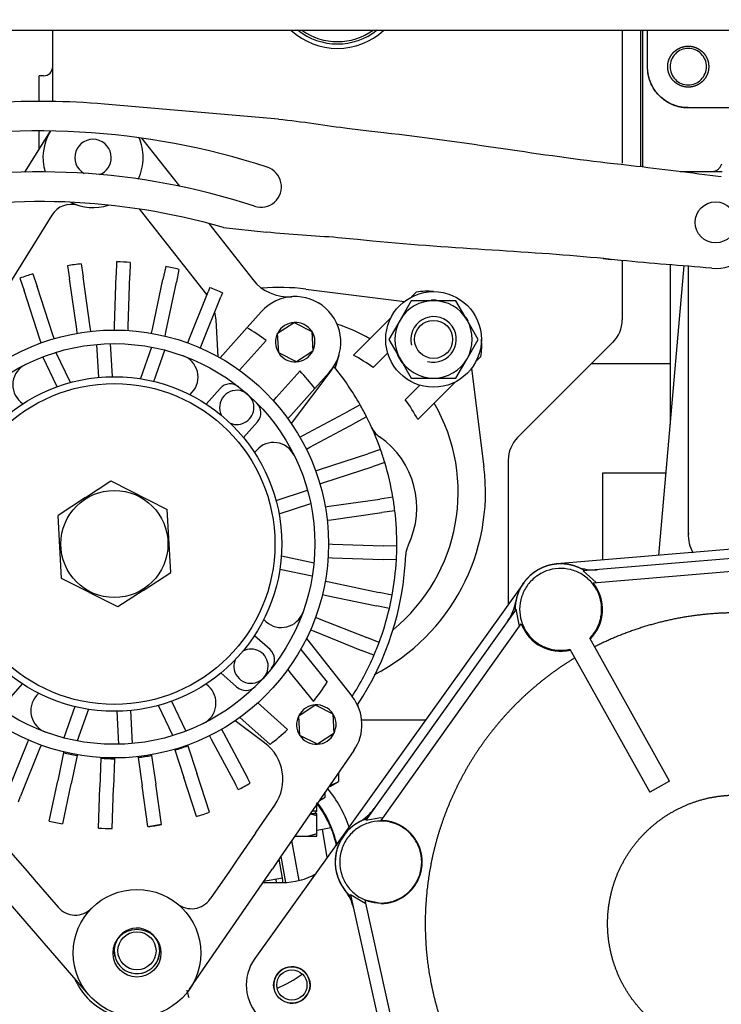
# Model space of a CAD drawing. Units: millimetres. Extents: x 8 to 201, y 8 to 289.
# Drawn here: x 132 to 140, y 267 to 278 of the extents above; entities that cross this region are included whole.
import ezdxf
from ezdxf.enums import TextEntityAlignment as Align

# ---------------------------------------------------------------- set-up
doc = ezdxf.new("R2010")
doc.units = ezdxf.units.MM
for name, color, linetype in [('12111076_TAPON', 7, 'Continuous'), ('12113092_TAPON', 7, 'Continuous'), ('17011022_TUBO_RE', 7, 'Continuous'), ('17411001_REFRIGE', 7, 'Continuous'), ('18011002_TAPA_RE', 7, 'Continuous'), ('54120010_DIN-934', 7, 'Continuous'), ('60511335_ECO32_2', 7, 'Continuous'), ('C__CACHEPC1_INSI', 7, 'Continuous'), ('DIAMETRO10_DIN_1', 7, 'Continuous'), ('DIAMETROM10_DIN1', 7, 'Continuous'), ('Predeterminado', 7, 'Continuous')]:
    doc.layers.add(name, color=color, linetype=linetype)
doc.styles.add('SEACAD_Arial', font='arial.ttf')
doc.dimstyles.new('SOLE', dxfattribs={"dimtxt": 1.76, "dimasz": 1.408, "dimexe": 0.88, "dimexo": 0.88, "dimgap": 0.88, "dimtad": 1, "dimlfac": 22.222222, "dimdsep": 46, "dimtxsty": 'SEACAD_Arial', "dimblk1": '_SE_FILLED', "dimblk2": '_SE_FILLED', "dimsah": 1, "dimcen": 0.88, "dimadec": 0, "dimazin": 0, "dimtfac": 1, "dimtmove": 0, "dimatfit": 3, "dimfxl": 1, "dimtolj": 1, "dimarcsym": 0})

# ---------------------------------------------------------------- blocks, each defined once
blk = doc.blocks.new('SE11')
at = {"layer": '12111076_TAPON', "color": 7, "linetype": 'Continuous'}
for p, q in [((135.414, 269.347), (135.414, 269.253)), ((135.329, 269.204), (135.414, 269.253)), ((135.316, 269.204), (135.329, 269.204))]:
    blk.add_line(p, q, dxfattribs=at)
blk.add_arc((135.244, 269.521), 0.317, 284.547, 302.3796, dxfattribs=at)
at = {"layer": '12113092_TAPON', "color": 7, "linetype": 'Continuous'}
for radius, start, end in [(0.7, 231.4224, 308.5776), (0.675, 234.5691, 305.4309)]:
    blk.add_arc((135.404, 278.054), radius, start, end, dxfattribs=at)
at = {"layer": '17011022_TUBO_RE', "color": 7, "linetype": 'Continuous'}
for p, q in [((130.654, 277.504), (134.154, 277.504)), ((134.154, 277.504), (141.473, 277.504))]:
    blk.add_line(p, q, dxfattribs=at)
at = {"layer": '17411001_REFRIGE', "color": 7, "linetype": 'Continuous'}
for p, q in [((132.279, 276.721), (132.279, 277.504)), ((138.529, 277.504), (138.529, 276.182)), ((138.729, 277.504), (138.729, 276.179)), ((132.129, 276.723), (132.129, 277.004)), ((132.179, 277.004), (132.129, 277.004)), ((132.129, 276.194), (132.129, 276.398)), ((138.529, 276.182), (138.529, 276.043)), ((138.729, 276.179), (138.729, 276.006)), ((138.529, 274.975), (138.529, 274.932)), ((138.529, 274.932), (138.529, 274.324)), ((135.059, 274.662), (136.141, 274.526)), ((138.427, 274.077), (137.382, 273.032)), ((136.876, 273.791), (137.012, 272.709)), ((137.279, 272.784), (137.279, 271.2)), ((136.371, 269.929), (135.67, 269.929))]:
    blk.add_line(p, q, dxfattribs=at)
for centre, radius, start, end in [((135.404, 278.054), 0.75, 227.1666, 312.8334), ((132.179, 277.104), 0.1, 270, 0), ((134.779, 272.429), 2.25, 82.8636, 95.2071), ((138.179, 274.324), 0.35, 315, 0), ((134.779, 272.429), 1.95, 59.8572, 71.4525), ((137.629, 272.784), 0.35, 135, 180), ((134.779, 272.429), 2.25, 297.266, 7.1364)]:
    blk.add_arc(centre, radius, start, end, dxfattribs=at)
at = {"layer": '18011002_TAPA_RE', "color": 7, "linetype": 'Continuous'}
for p, q in [((136.218, 274.575), (136.269, 274.626)), ((135.579, 273.936), (135.992, 274.349)), ((135.955, 273.959), (135.796, 273.799)), ((136.976, 273.919), (136.925, 273.868)), ((136.149, 273.446), (136.309, 273.605)), ((136.699, 273.642), (136.286, 273.229))]:
    blk.add_line(p, q, dxfattribs=at)
for centre, radius, start, end in [((136.388, 274.038), 0.6, 83.1442, 101.4427), ((134.779, 272.429), 1.95, 59.8572, 71.4525), ((136.388, 274.038), 0.6, 348.5573, 6.8558), ((134.779, 272.429), 1.706, 53.4272, 62.044), ((134.779, 272.429), 1.95, 309.3105, 30.1428), ((134.779, 272.429), 1.706, 27.956, 36.5728)]:
    blk.add_arc(centre, radius, start, end, dxfattribs=at)
at = {"layer": '54120010_DIN-934', "color": 7, "linetype": 'Continuous'}
for p, q in [((136.213, 274.534), (136.091, 274.321)), ((136.459, 274.534), (136.213, 274.534)), ((136.704, 274.534), (136.459, 274.534)), ((136.827, 274.321), (136.704, 274.534)), ((136.091, 274.321), (135.968, 274.109)), ((136.949, 274.109), (136.827, 274.321)), ((135.968, 274.109), (136.091, 273.896)), ((136.827, 273.896), (136.949, 274.109)), ((136.091, 273.896), (136.213, 273.684)), ((136.704, 273.684), (136.827, 273.896)), ((136.213, 273.684), (136.459, 273.684)), ((136.459, 273.684), (136.704, 273.684))]:
    blk.add_line(p, q, dxfattribs=at)
blk.add_circle((136.459, 274.109), 0.209, dxfattribs=at)
for radius, start, end in [(0.425, 90, 150), (0.425, 30, 90), (0.425, 150, 210), (0.25, 255, 195), (0.425, 330, 30), (0.425, 210, 270), (0.425, 270, 330)]:
    blk.add_arc((136.459, 274.109), radius, start, end, dxfattribs=at)
at = {"layer": '60511335_ECO32_2', "color": 7, "linetype": 'Continuous'}
blk.add_line((138.194, 273.844), (139.054, 273.844), dxfattribs=at)
at = {"layer": 'C__CACHEPC1_INSI', "color": 7, "linetype": 'Continuous'}
for p, q in [((138.754, 276.404), (138.754, 277.504)), ((138.804, 277.504), (138.804, 277.104)), ((138.754, 277.379), (138.754, 277.379)), ((134.757, 276.529), (132.846, 276.692)), ((139.254, 276.654), (140.554, 276.654)), ((131.975, 275.946), (132.255, 276.396)), ((135.535, 276.425), (135.749, 276.4)), ((135.749, 276.4), (135.914, 276.381)), ((138.754, 276), (138.754, 276.404)), ((138.754, 276.361), (138.754, 276.404)), ((133.254, 276.319), (133.669, 275.791)), ((138.437, 276.041), (138.519, 276.032)), ((138.519, 276.032), (138.626, 276.02)), ((139.166, 275.954), (139.531, 275.954)), ((139.166, 275.954), (139.531, 275.954)), ((139.531, 275.954), (139.625, 275.954)), ((133.24, 275.528), (133.966, 274.603)), ((132.271, 275.474), (131.651, 274.476)), ((133.991, 275.381), (134.474, 274.767)), ((134.154, 275.336), (134.626, 275.286)), ((135.623, 275.206), (135.408, 275.226)), ((135.788, 275.189), (135.623, 275.206)), ((138.321, 274.996), (138.409, 274.987)), ((138.409, 274.987), (138.327, 274.996)), ((138.516, 274.976), (138.409, 274.987)), ((132.443, 274.917), (132.463, 274.775)), ((132.591, 274.939), (132.612, 274.796)), ((132.981, 274.96), (132.976, 274.816)), ((133.131, 274.955), (133.126, 274.811)), ((133.519, 274.909), (133.489, 274.768)), ((133.665, 274.878), (133.636, 274.737)), ((139.206, 274.916), (138.928, 271.737)), ((139.054, 274.929), (139.054, 273.176)), ((139.254, 274.912), (139.254, 271.967)), ((131.92, 274.782), (131.965, 274.645)), ((132.062, 274.829), (132.107, 274.691)), ((132.543, 274.22), (132.463, 274.775)), ((132.691, 274.242), (132.612, 274.796)), ((132.958, 274.256), (132.976, 274.816)), ((133.108, 274.252), (133.126, 274.811)), ((133.374, 274.22), (133.489, 274.768)), ((132.139, 274.113), (131.965, 274.645)), ((132.282, 274.159), (132.107, 274.691)), ((133.521, 274.189), (133.636, 274.737)), ((134.004, 274.677), (133.985, 274.631)), ((133.777, 274.111), (133.985, 274.631)), ((133.916, 274.056), (134.124, 274.575)), ((134.143, 274.621), (134.124, 274.575)), ((134.095, 273.918), (134.073, 274.322)), ((134.413, 274.238), (134.568, 274.412)), ((132.549, 274.177), (132.543, 274.22)), ((132.697, 274.198), (132.691, 274.242)), ((132.957, 274.212), (132.958, 274.256)), ((133.107, 274.208), (133.108, 274.252)), ((133.365, 274.177), (133.374, 274.22)), ((134.146, 273.94), (134.413, 274.238)), ((134.748, 274.177), (134.929, 274.295)), ((134.929, 274.295), (135.122, 274.197)), ((132.153, 274.071), (132.139, 274.113)), ((132.296, 274.118), (132.282, 274.159)), ((133.512, 274.146), (133.521, 274.189)), ((133.761, 274.071), (133.777, 274.111)), ((134.76, 273.96), (134.748, 274.177)), ((135.122, 274.197), (135.134, 273.981)), ((132.76, 274.054), (132.78, 273.692)), ((132.91, 274.062), (132.93, 273.7)), ((133.363, 274.024), (133.242, 273.678)), ((133.9, 274.015), (133.916, 274.056)), ((134.358, 273.803), (134.621, 274.097)), ((132.329, 273.589), (132.171, 273.918)), ((132.473, 273.635), (132.314, 273.967)), ((133.39, 273.648), (133.511, 273.991)), ((134.116, 273.907), (134.146, 273.94)), ((134.953, 273.863), (134.76, 273.96)), ((135.134, 273.981), (134.953, 273.863)), ((135.419, 273.934), (135.378, 273.798)), ((134.329, 273.77), (134.358, 273.803)), ((135.341, 273.779), (134.898, 273.187)), ((135.37, 273.808), (135.328, 273.762)), ((134.731, 273.469), (134.994, 273.763)), ((135.313, 273.745), (135.157, 273.571)), ((134.116, 273.57), (133.963, 273.399)), ((134.891, 273.273), (135.157, 273.571)), ((133.787, 273.502), (133.81, 273.528)), ((134.701, 273.436), (134.731, 273.469)), ((131.925, 273.424), (131.951, 273.4)), ((135.653, 273.391), (135.524, 273.322)), ((134.861, 273.24), (134.891, 273.273)), ((135.031, 273.058), (135.524, 273.322)), ((135.724, 273.259), (135.595, 273.19)), ((134.373, 273.033), (134.526, 273.203)), ((135.101, 272.925), (135.595, 273.19)), ((134.992, 273.037), (135.031, 273.058)), ((135.063, 272.905), (135.101, 272.925)), ((134.518, 272.894), (134.494, 272.868)), ((135.207, 272.679), (135.739, 272.854)), ((135.878, 272.9), (135.739, 272.854)), ((135.253, 272.537), (135.785, 272.711)), ((135.924, 272.757), (135.785, 272.711)), ((135.165, 272.666), (135.207, 272.679)), ((138.316, 272.644), (138.404, 272.644)), ((138.316, 271.685), (138.316, 272.644)), ((138.404, 272.644), (139.008, 272.644)), ((132.64, 272.373), (132.918, 272.554)), ((132.918, 272.554), (133.536, 272.241)), ((135.212, 272.523), (135.253, 272.537)), ((134.731, 272.34), (135.075, 272.453)), ((136.013, 272.376), (135.868, 272.356)), ((132.64, 272.373), (132.338, 272.175)), ((134.764, 272.193), (135.111, 272.307)), ((135.271, 272.27), (135.314, 272.276)), ((135.314, 272.276), (135.868, 272.356)), ((132.376, 271.484), (132.338, 272.175)), ((133.575, 271.55), (133.536, 272.241)), ((135.336, 272.128), (135.89, 272.207)), ((136.035, 272.228), (135.89, 272.207)), ((135.292, 272.122), (135.336, 272.128)), ((135.306, 271.862), (135.35, 271.86)), ((135.35, 271.86), (135.91, 271.842)), ((136.056, 271.838), (135.91, 271.842)), ((141.061, 271.917), (137.812, 271.643)), ((134.789, 271.732), (135.147, 271.657)), ((140.793, 271.794), (138.1, 271.567)), ((135.302, 271.712), (135.345, 271.711)), ((135.345, 271.711), (135.905, 271.693)), ((136.051, 271.688), (135.905, 271.693)), ((138.211, 271.435), (140.71, 271.647)), ((133.273, 271.352), (133.575, 271.55)), ((135.128, 271.508), (134.772, 271.583)), ((138.1, 271.567), (138.245, 271.438)), ((132.995, 271.171), (132.376, 271.484)), ((137.448, 271.435), (134.498, 267.31)), ((135.271, 271.454), (135.314, 271.445)), ((135.314, 271.445), (135.861, 271.33)), ((133.273, 271.352), (132.995, 271.171)), ((135.24, 271.307), (135.283, 271.298)), ((135.283, 271.298), (135.831, 271.183)), ((136.005, 271.3), (135.861, 271.33)), ((137.365, 271.147), (135.715, 268.828)), ((135.974, 271.153), (135.831, 271.183)), ((137.402, 270.958), (137.365, 271.147)), ((134.596, 271.032), (134.622, 271.009)), ((135.164, 271.058), (135.205, 271.042)), ((135.205, 271.042), (135.725, 270.834)), ((135.884, 268.824), (137.422, 270.986)), ((135.109, 270.919), (135.149, 270.903)), ((135.149, 270.903), (135.669, 270.694)), ((134.664, 270.702), (134.493, 270.855)), ((135.065, 270.825), (135.566, 270.187)), ((135.861, 270.779), (135.725, 270.834)), ((139.05, 269.258), (138.174, 270.828)), ((135.001, 270.703), (135.03, 270.667)), ((135.03, 270.667), (135.292, 270.343)), ((135.805, 270.64), (135.669, 270.694)), ((137.956, 270.706), (138.831, 269.136)), ((134.126, 270.446), (134.297, 270.293)), ((134.858, 270.482), (134.887, 270.447)), ((134.887, 270.447), (135.141, 270.133)), ((131.796, 270.155), (131.949, 270.326)), ((133.988, 270.301), (133.962, 270.324)), ((132.126, 270.223), (132.103, 270.197)), ((133.584, 270.135), (133.742, 269.807)), ((134.53, 270.117), (134.563, 270.088)), ((132.523, 270.077), (132.402, 269.733)), ((132.671, 270.047), (132.549, 269.7)), ((132.983, 270.025), (133.003, 269.663)), ((133.132, 270.033), (133.152, 269.671)), ((133.599, 269.758), (133.44, 270.09)), ((134.563, 270.088), (134.857, 269.825)), ((134.979, 269.976), (135.161, 270.094)), ((135.161, 270.094), (135.354, 269.996)), ((135.354, 269.996), (135.366, 269.78)), ((135.624, 270.095), (135.632, 270.075)), ((134.605, 269.679), (134.281, 269.921)), ((134.333, 269.958), (134.367, 269.928)), ((134.367, 269.928), (134.665, 269.661)), ((134.991, 269.759), (134.979, 269.976)), ((134.131, 269.827), (134.152, 269.788)), ((134.152, 269.788), (134.416, 269.295)), ((135.366, 269.78), (135.185, 269.662)), ((132.013, 269.71), (131.996, 269.669)), ((133.999, 269.756), (134.019, 269.717)), ((134.019, 269.717), (134.284, 269.224)), ((135.185, 269.662), (134.991, 269.759)), ((131.996, 269.669), (131.788, 269.15)), ((132.136, 269.614), (131.927, 269.094)), ((132.152, 269.654), (132.136, 269.614)), ((132.399, 269.571), (132.334, 269.261)), ((132.401, 269.579), (132.399, 269.571)), ((133.617, 269.607), (133.62, 269.6)), ((133.62, 269.6), (133.718, 269.298)), ((133.76, 269.654), (133.762, 269.646)), ((133.762, 269.646), (133.861, 269.345)), ((135.585, 269.595), (135.066, 268.841)), ((132.546, 269.54), (132.481, 269.23)), ((132.548, 269.548), (132.546, 269.54)), ((132.806, 269.509), (132.795, 269.192)), ((132.806, 269.517), (132.806, 269.509)), ((132.956, 269.504), (132.945, 269.187)), ((132.956, 269.512), (132.956, 269.504)), ((133.215, 269.527), (133.217, 269.519)), ((133.217, 269.519), (133.262, 269.205)), ((133.364, 269.548), (133.365, 269.54)), ((133.365, 269.54), (133.41, 269.226)), ((132.242, 268.82), (132.334, 269.261)), ((133.859, 268.871), (133.718, 269.298)), ((134.001, 268.917), (133.861, 269.345)), ((134.447, 269.236), (134.416, 269.295)), ((139.05, 269.258), (138.831, 269.136)), ((132.389, 268.789), (132.481, 269.23)), ((132.781, 268.742), (132.795, 269.192)), ((132.931, 268.738), (132.945, 269.187)), ((133.325, 268.759), (133.262, 269.205)), ((133.474, 268.781), (133.41, 269.226)), ((134.315, 269.165), (134.284, 269.224)), ((135.27, 269.082), (135.27, 269.137)), ((131.903, 269.032), (131.927, 269.094)), ((135.207, 269.045), (135.27, 269.082)), ((134.593, 268.815), (134.717, 268.995)), ((135.179, 268.929), (135.127, 268.929)), ((135.154, 268.904), (135.179, 268.929)), ((135.179, 268.929), (135.179, 269.005)), ((134.504, 268.685), (134.593, 268.815)), ((135.066, 268.841), (134.977, 268.711)), ((135.106, 268.899), (135.179, 268.879)), ((135.11, 268.904), (135.179, 268.904)), ((135.179, 268.879), (135.179, 268.904)), ((135.179, 268.68), (135.179, 268.879)), ((135.715, 268.828), (135.879, 268.857)), ((135.879, 268.857), (135.906, 268.856)), ((133.325, 268.761), (133.473, 268.787)), ((134.977, 268.711), (134.781, 268.426)), ((135.239, 268.728), (135.179, 268.717)), ((135.331, 268.744), (135.239, 268.728)), ((135.293, 268.422), (135.239, 268.728)), ((135.333, 268.744), (135.331, 268.744)), ((134.504, 268.685), (134.308, 268.4)), ((134.983, 268.167), (134.905, 268.607)), ((134.938, 268.654), (135.086, 268.654)), ((135.179, 268.68), (135.086, 268.654)), ((135.086, 268.654), (135.179, 268.654)), ((135.179, 268.654), (135.179, 268.68)), ((131.768, 268.534), (131.994, 268.272)), ((134.308, 268.4), (134.218, 268.27)), ((134.781, 268.426), (134.691, 268.296)), ((134.801, 268.191), (134.764, 268.401)), ((134.784, 268.43), (134.834, 268.145)), ((131.994, 268.272), (132.097, 268.153)), ((133.781, 266.973), (134.691, 268.296)), ((134.218, 268.27), (134.009, 267.965)), ((134.801, 268.191), (134.594, 268.155)), ((134.727, 268.178), (134.733, 268.144)), ((134.81, 268.139), (134.801, 268.191)), ((134.982, 268.17), (135.013, 268.175)), ((132.675, 266.912), (131.624, 268.127)), ((132.097, 268.153), (132.339, 267.873)), ((134.587, 268.144), (134.8, 268.144)), ((135.548, 268.011), (136.079, 265.605)), ((135.714, 267.911), (135.548, 268.011)), ((135.879, 267.914), (135.706, 267.949)), ((135.706, 267.949), (136.195, 265.728))]:
    blk.add_line(p, q, dxfattribs=at)
for centre, radius in [((139.554, 275.394), 0.225), ((132.956, 271.862), 2.35), ((132.956, 271.862), 2.2), ((132.956, 271.862), 1.837), ((132.956, 271.862), 1.762), ((132.956, 271.862), 0.588), ((133.204, 267.369), 0.7), ((133.204, 267.369), 0.263), ((133.204, 267.394), 0.209), ((134.904, 267.019), 0.2), ((134.904, 267.019), 0.166)]:
    blk.add_circle(centre, radius, dxfattribs=at)
for centre, radius, start, end in [((132.137, 268.373), 8.35, 85.1269, 101.871), ((132.137, 268.373), 8.025, 71.8712, 101.8713), ((132.722, 276.106), 0.55, 148.0937, 196.7666), ((132.722, 276.106), 0.2, 0, 240.5194), ((132.722, 276.106), 0.55, 0, 23.2478), ((132.722, 276.106), 0.2, 290.8222, 0), ((132.722, 276.106), 0.55, 334.5749, 0), ((132.137, 268.373), 7.575, 71.8712, 101.8713), ((134.564, 275.785), 0.225, 251.8712, 71.8712), ((132.137, 268.373), 7.25, 73.8415, 101.8279), ((132.483, 275.342), 0.25, 72.6351, 148.1576), ((132.722, 276.106), 0.55, 243.2943, 288.0473), ((133.044, 275.373), 0.25, 38.1576, 41.691), ((139.554, 275.389), 0.5, 265.1549, 353.971), ((132.956, 271.862), 3.098, 96.7704, 99.5448), ((132.956, 271.862), 3.098, 86.7704, 89.5448), ((132.956, 271.862), 3.098, 76.7704, 79.5449), ((132.956, 271.862), 3.098, 106.7704, 109.5449), ((134.867, 275.076), 0.5, 218.1576, 274.2471), ((132.956, 271.862), 3.003, 66.7266, 69.5886), ((134.941, 274.079), 0.5, 318.1576, 138.1576), ((133.573, 274.294), 0.5, 3.1576, 13.6374), ((132.956, 271.862), 2.786, 53.305, 58.4946), ((134.941, 274.079), 0.216, 93.1576, 153.1576), ((134.941, 274.079), 0.216, 33.1576, 93.1576), ((134.941, 274.079), 0.216, 153.1576, 213.1576), ((134.941, 274.079), 0.217, 333.1576, 33.1576), ((133.624, 273.695), 0.25, 318.1576, 69.984), ((134.941, 274.079), 0.217, 213.1576, 273.1576), ((134.941, 274.079), 0.217, 273.1576, 333.1576), ((132.091, 273.61), 0.25, 116.3313, 228.1576), ((132.956, 271.862), 3.1, 38.8758, 39.0141), ((132.956, 271.862), 3.1, 29.5439, 38.8758), ((132.956, 271.862), 2.786, 37.8207, 43.0102), ((134.228, 273.47), 0.15, 51.6534, 138.1576), ((134.299, 273.362), 0.188, 0, 208.0982), ((134.299, 273.362), 0.188, 248.217, 0), ((134.414, 273.303), 0.15, 318.1576, 44.6618), ((132.956, 271.862), 3.1, 26.7713, 29.5439), ((132.956, 271.862), 3.1, 19.5439, 26.7713), ((136.008, 273.245), 0.25, 204.381, 235.3083), ((135.325, 272.259), 0.95, 334.0883, 55.3083), ((134.704, 272.727), 0.25, 26.3313, 138.1576), ((132.956, 271.862), 3.1, 16.7713, 19.5439), ((132.956, 271.862), 3.1, 9.5439, 16.7713), ((132.956, 271.862), 3.1, 6.7713, 9.5439), ((132.956, 271.862), 3.1, 359.5439, 6.7713), ((139.663, 271.962), 0.408, 177.5758, 208.9207), ((132.956, 271.862), 3.1, 356.7713, 359.5439), ((136.404, 271.734), 0.25, 154.0883, 177.871), ((132.956, 271.862), 3.2, 326.4665, 357.871), ((132.956, 271.862), 3.1, 349.5439, 356.7713), ((137.854, 271.144), 0.5, 68.9948, 170.4017), ((137.854, 271.144), 0.5, 94.8356, 144.4314), ((138.213, 272.078), 0.5, 248.9945, 274.8389), ((137.854, 271.144), 0.46, 314.924, 39.2446), ((132.956, 271.862), 3.1, 346.7713, 349.5439), ((136.868, 271.311), 0.5, 324.5594, 350.4022), ((134.789, 271.195), 0.25, 228.1576, 339.984), ((132.956, 271.862), 3.1, 339.5439, 346.7713), ((137.854, 271.144), 0.46, 200.1518, 283.3966), ((132.956, 271.862), 3.1, 336.7713, 339.5439), ((134.456, 270.52), 0.188, 0, 118.0982), ((134.564, 270.591), 0.15, 321.6534, 48.1576), ((134.456, 270.52), 0.188, 158.217, 0), ((132.956, 271.862), 3.1, 327.3012, 336.7713), ((132.956, 271.862), 2.786, 321.6254, 326.9564), ((133.821, 270.115), 0.25, 296.3313, 48.1576), ((134.397, 270.404), 0.15, 228.1576, 314.6618), ((132.289, 270.03), 0.25, 138.1576, 249.984), ((135.173, 269.878), 0.5, 325.4754, 38.1576), ((135.173, 269.878), 0.217, 93.1576, 153.1576), ((135.173, 269.878), 0.217, 33.1576, 93.1576), ((135.173, 269.878), 0.216, 333.1576, 33.1576), ((135.173, 269.878), 0.217, 153.1576, 213.1576), ((132.956, 271.862), 2.786, 307.8207, 313.0102), ((135.173, 269.878), 0.216, 273.1576, 333.1576), ((134.305, 269.278), 0.5, 325.4754, 53.1576), ((135.173, 269.878), 0.216, 213.1576, 273.1576), ((132.956, 271.862), 2.358, 256.335, 259.9802), ((132.956, 271.862), 2.358, 286.335, 289.9802), ((132.956, 271.862), 2.358, 266.335, 269.9802), ((132.956, 271.862), 2.358, 276.335, 279.9802), ((132.956, 271.862), 3.02, 296.7348, 299.5805), ((134.2, 268.288), 1.412, 19.271, 38.9213), ((135.147, 269.264), 0.22, 289.7919, 303.9588), ((132.956, 271.862), 3.125, 286.7824, 289.5329), ((134.2, 268.288), 1.22, 21.9453, 36.901), ((134.2, 268.288), 1.229, 12.5206, 36.4216), ((135.399, 269.246), 0.5, 298.718, 324.5624), ((132.956, 271.862), 3.125, 256.7824, 259.5329), ((135.879, 268.369), 0.5, 118.7183, 218.2676), ((132.956, 271.862), 3.125, 266.7824, 269.5329), ((132.956, 271.862), 3.125, 276.7824, 279.5329), ((134.2, 268.288), 1.222, 12.2102, 21.9291), ((134.8, 268.894), 0.75, 270, 299.6051), ((135.094, 267.75), 0.5, 12.4253, 38.2681), ((133.803, 268.107), 0.25, 230.9473, 325.4754), ((132.528, 268.037), 0.25, 220.8399, 315.3679), ((133.204, 267.394), 0.25, 255, 195), ((133.204, 267.394), 0.25, 152.4861, 0), ((133.204, 267.394), 0.25, 0, 27.4752), ((134.904, 267.019), 0.5, 144.43, 225.4437), ((134.904, 267.019), 0.2, 255, 195), ((133.204, 267.394), 0.75, 203.6116, 243.7394), ((134.2, 268.288), 1.412, 292.7314, 305.3497), ((134.246, 267.042), 0.5, 189.2673, 198.7041)]:
    blk.add_arc(centre, radius, start, end, dxfattribs=at)
for points, degree, knots in [([(139.029, 277.104), (139.029, 277.145), (139.043, 277.182), (139.051, 277.203), (139.063, 277.222), (139.075, 277.243), (139.091, 277.259), (139.108, 277.277), (139.128, 277.29), (139.148, 277.304), (139.171, 277.313), (139.193, 277.322), (139.217, 277.326), (139.24, 277.33), (139.263, 277.329), (139.305, 277.328), (139.344, 277.31), (139.38, 277.295), (139.408, 277.268), (139.441, 277.238), (139.459, 277.197), (139.469, 277.176), (139.474, 277.152), (139.479, 277.128), (139.479, 277.104)], 2, [0, 0, 0, 0.125, 0.125, 0.1875, 0.1875, 0.25, 0.25, 0.3125, 0.3125, 0.375, 0.375, 0.4375, 0.4375, 0.5, 0.5, 0.625, 0.625, 0.75, 0.75, 0.875, 0.875, 0.9375, 0.9375, 1, 1, 1]), ([(139.454, 277.104), (139.454, 277.13), (139.449, 277.157), (139.429, 277.205), (139.414, 277.227), (139.377, 277.264), (139.355, 277.279), (139.307, 277.299), (139.28, 277.304), (139.228, 277.304), (139.202, 277.299), (139.153, 277.279), (139.131, 277.264), (139.094, 277.227), (139.079, 277.205), (139.059, 277.157), (139.054, 277.13), (139.054, 277.104)], 3, [0, 0, 0, 0, 0.125, 0.125, 0.25, 0.25, 0.375, 0.375, 0.5, 0.5, 0.625, 0.625, 0.75, 0.75, 0.875, 0.875, 1, 1, 1, 1]), ([(138.804, 277.104), (138.804, 277.06), (138.813, 277.017), (138.821, 276.973), (138.838, 276.932), (138.855, 276.891), (138.88, 276.854), (138.905, 276.817), (138.936, 276.786), (138.967, 276.755), (139.004, 276.73), (139.041, 276.706), (139.082, 276.689), (139.123, 276.672), (139.166, 276.663), (139.21, 276.654), (139.254, 276.654)], 2, [0, 0, 0, 0.125, 0.125, 0.25, 0.25, 0.375, 0.375, 0.5, 0.5, 0.625, 0.625, 0.75, 0.75, 0.875, 0.875, 1, 1, 1]), ([(139.254, 276.654), (139.195, 276.654), (139.136, 276.666), (139.028, 276.711), (138.978, 276.744), (138.894, 276.828), (138.861, 276.878), (138.824, 276.967), (138.814, 277.003), (138.809, 277.04)], 3, [0, 0, 0, 0, 0.25, 0.25, 0.5, 0.5, 0.75, 0.75, 0.9086033, 0.9086033, 0.9086033, 0.9086033]), ([(139.479, 277.104), (139.479, 277.08), (139.474, 277.056), (139.469, 277.033), (139.459, 277.011), (139.441, 276.971), (139.408, 276.94), (139.38, 276.913), (139.344, 276.898), (139.305, 276.881), (139.263, 276.879), (139.24, 276.879), (139.217, 276.882), (139.193, 276.886), (139.171, 276.895), (139.149, 276.904), (139.128, 276.918), (139.108, 276.932), (139.091, 276.949), (139.075, 276.966), (139.063, 276.986), (139.051, 277.005), (139.043, 277.026), (139.029, 277.064), (139.029, 277.104)], 2, [0, 0, 0, 0.0625, 0.0625, 0.125, 0.125, 0.25, 0.25, 0.375, 0.375, 0.5, 0.5, 0.5625, 0.5625, 0.625, 0.625, 0.6875, 0.6875, 0.75, 0.75, 0.8125, 0.8125, 0.875, 0.875, 1, 1, 1]), ([(139.054, 277.104), (139.054, 277.078), (139.059, 277.052), (139.079, 277.004), (139.094, 276.981), (139.131, 276.944), (139.153, 276.93), (139.202, 276.909), (139.228, 276.904), (139.28, 276.904), (139.307, 276.909), (139.355, 276.93), (139.377, 276.944), (139.414, 276.981), (139.429, 277.004), (139.449, 277.052), (139.454, 277.078), (139.454, 277.104)], 3, [0, 0, 0, 0, 0.125, 0.125, 0.25, 0.25, 0.375, 0.375, 0.5, 0.5, 0.625, 0.625, 0.75, 0.75, 0.875, 0.875, 1, 1, 1, 1]), ([(139.531, 275.954), (139.533, 275.954), (139.536, 275.954), (139.541, 275.955), (139.546, 275.956), (139.551, 275.958), (139.555, 275.959), (139.559, 275.961), (139.563, 275.963), (139.567, 275.965), (139.571, 275.968), (139.574, 275.97), (139.577, 275.972), (139.582, 275.977), (139.59, 275.984), (139.6, 275.995), (139.609, 276.008), (139.617, 276.021), (139.622, 276.031), (139.625, 276.035)], 3, [0, 0, 0, 0, 0.054412, 0.10651, 0.156293, 0.203762, 0.248916, 0.291755, 0.33228, 0.37049, 0.406386, 0.439967, 0.471234, 0.500187, 0.609027, 0.713421, 0.813376, 0.908899, 1, 1, 1, 1]), ([(138.119, 271.568), (138.062, 271.604), (137.997, 271.623), (137.932, 271.643), (137.864, 271.644), (137.797, 271.646), (137.731, 271.629), (137.665, 271.612), (137.606, 271.579), (137.548, 271.545), (137.5, 271.497), (137.452, 271.449), (137.419, 271.39), (137.385, 271.331), (137.369, 271.265), (137.353, 271.2), (137.354, 271.132)], 2, [0, 0, 0, 0.125, 0.125, 0.25, 0.25, 0.375, 0.375, 0.5, 0.5, 0.625, 0.625, 0.75, 0.75, 0.875, 0.875, 1, 1, 1]), ([(138.174, 270.828), (138.205, 270.859), (138.259, 270.932), (138.303, 271.061), (138.308, 271.198), (138.271, 271.331), (138.197, 271.446), (138.092, 271.534), (137.965, 271.587), (137.828, 271.6), (137.694, 271.572), (137.574, 271.505), (137.48, 271.406), (137.419, 271.283), (137.397, 271.147), (137.417, 271.011), (137.477, 270.887), (137.57, 270.787), (137.689, 270.718), (137.822, 270.689), (137.913, 270.696), (137.956, 270.706)], 3, [0, 0, 0, 0, 0.051638, 0.104387, 0.157135, 0.209884, 0.262632, 0.315381, 0.368129, 0.420877, 0.473626, 0.526374, 0.579123, 0.631871, 0.684619, 0.737368, 0.790116, 0.842865, 0.895613, 0.948362, 1, 1, 1, 1]), ([(139.779, 271.106), (139.578, 271.106), (139.377, 271.082), (139.177, 271.059), (138.981, 271.011), (138.785, 270.964), (138.596, 270.894), (138.407, 270.824), (138.227, 270.733)], 2, [0, 0, 0, 0.25, 0.25, 0.5, 0.5, 0.75, 0.75, 1, 1, 1]), ([(138.009, 270.611), (137.772, 270.467), (137.561, 270.286), (137.35, 270.106), (137.171, 269.894), (136.992, 269.682), (136.85, 269.444), (136.708, 269.206), (136.606, 268.948), (136.504, 268.69), (136.445, 268.419), (136.386, 268.148), (136.372, 267.871), (136.358, 267.594), (136.388, 267.318), (136.419, 267.042), (136.494, 266.775), (136.568, 266.508), (136.685, 266.256), (136.802, 266.005), (136.958, 265.775), (137.114, 265.546), (137.305, 265.345), (137.496, 265.144), (137.717, 264.976), (137.938, 264.809), (138.183, 264.679), (138.429, 264.549), (138.691, 264.461), (138.954, 264.372), (139.228, 264.327), (139.502, 264.283), (139.779, 264.283)], 2, [0, 0, 0, 0.0625, 0.0625, 0.125, 0.125, 0.1875, 0.1875, 0.25, 0.25, 0.3125, 0.3125, 0.375, 0.375, 0.4375, 0.4375, 0.5, 0.5, 0.5625, 0.5625, 0.625, 0.625, 0.6875, 0.6875, 0.75, 0.75, 0.8125, 0.8125, 0.875, 0.875, 0.9375, 0.9375, 1, 1, 1]), ([(139.779, 266.284), (139.64, 266.284), (139.504, 266.311), (139.368, 266.338), (139.239, 266.391), (139.111, 266.444), (138.995, 266.521), (138.88, 266.599), (138.782, 266.697), (138.683, 266.795), (138.606, 266.911), (138.529, 267.026), (138.476, 267.154), (138.423, 267.283), (138.396, 267.419), (138.369, 267.555), (138.369, 267.694), (138.369, 267.833), (138.396, 267.969), (138.423, 268.106), (138.476, 268.234), (138.529, 268.362), (138.606, 268.478), (138.683, 268.594), (138.782, 268.692), (138.88, 268.79), (138.995, 268.867), (139.111, 268.944), (139.239, 268.998), (139.368, 269.051), (139.504, 269.078), (139.64, 269.105), (139.779, 269.105)], 2, [0, 0, 0, 0.0625, 0.0625, 0.125, 0.125, 0.1875, 0.1875, 0.25, 0.25, 0.3125, 0.3125, 0.375, 0.375, 0.4375, 0.4375, 0.5, 0.5, 0.5625, 0.5625, 0.625, 0.625, 0.6875, 0.6875, 0.75, 0.75, 0.8125, 0.8125, 0.875, 0.875, 0.9375, 0.9375, 1, 1, 1]), ([(135.727, 268.846), (135.664, 268.825), (135.608, 268.789), (135.552, 268.753), (135.507, 268.703), (135.463, 268.654), (135.433, 268.594), (135.403, 268.534), (135.389, 268.469), (135.376, 268.404), (135.38, 268.337), (135.385, 268.271), (135.406, 268.207), (135.428, 268.144), (135.465, 268.089), (135.503, 268.034), (135.553, 267.99)], 2, [0, 0, 0, 0.125, 0.125, 0.25, 0.25, 0.375, 0.375, 0.5, 0.5, 0.625, 0.625, 0.75, 0.75, 0.875, 0.875, 1, 1, 1]), ([(135.879, 267.914), (135.924, 267.914), (135.968, 267.923), (136.012, 267.932), (136.053, 267.949), (136.094, 267.966), (136.131, 267.99), (136.169, 268.015), (136.2, 268.047), (136.232, 268.078), (136.257, 268.115), (136.282, 268.152), (136.299, 268.194), (136.316, 268.235), (136.325, 268.278), (136.334, 268.322), (136.334, 268.367), (136.335, 268.412), (136.326, 268.455), (136.318, 268.499), (136.301, 268.541), (136.284, 268.582), (136.259, 268.619), (136.235, 268.657), (136.203, 268.689), (136.172, 268.72), (136.135, 268.746), (136.098, 268.771), (136.057, 268.788), (136.016, 268.806), (135.972, 268.815), (135.929, 268.824), (135.884, 268.824)], 2, [0, 0, 0, 0.0625, 0.0625, 0.125, 0.125, 0.1875, 0.1875, 0.25, 0.25, 0.3125, 0.3125, 0.375, 0.375, 0.4375, 0.4375, 0.5, 0.5, 0.5625, 0.5625, 0.625, 0.625, 0.6875, 0.6875, 0.75, 0.75, 0.8125, 0.8125, 0.875, 0.875, 0.9375, 0.9375, 1, 1, 1])]:
    blk.add_open_spline(points, degree=degree, knots=knots, dxfattribs=at)
for points in [[(134.757, 276.529), (135.017, 276.502), (135.276, 276.459), (135.535, 276.425)], [(135.914, 276.381), (136.818, 276.279), (137.655, 276.127), (138.437, 276.041)], [(138.626, 276.02), (138.957, 275.983), (139.287, 275.938), (139.617, 275.897)], [(135.408, 275.226), (135.148, 275.247), (134.886, 275.259), (134.626, 275.286)], [(138.327, 274.996), (137.543, 275.074), (136.693, 275.101), (135.788, 275.189)], [(139.511, 274.891), (139.18, 274.919), (138.847, 274.943), (138.516, 274.976)], [(135.879, 268.819), (135.832, 268.819), (135.738, 268.804), (135.61, 268.739), (135.509, 268.638), (135.444, 268.511), (135.422, 268.369), (135.444, 268.228), (135.509, 268.1), (135.61, 267.999), (135.738, 267.934), (135.832, 267.919), (135.879, 267.919)], [(135.879, 267.919), (135.926, 267.919), (136.021, 267.934), (136.148, 267.999), (136.249, 268.1), (136.314, 268.228), (136.337, 268.369), (136.314, 268.511), (136.249, 268.638), (136.148, 268.739), (136.021, 268.804), (135.926, 268.819), (135.879, 268.819)]]:
    blk.add_open_spline(points, degree=3, dxfattribs=at)
at = {"layer": 'DIAMETRO10_DIN_1', "color": 7, "linetype": 'Continuous'}
blk.add_circle((136.459, 274.109), 0.525, dxfattribs=at)
at = {"layer": 'DIAMETROM10_DIN1', "color": 7, "linetype": 'Continuous'}
for start, end in [(85.9707, 93.6343), (27.7128, 34.3724), (203.3416, 217.0815)]:
    blk.add_arc((136.459, 274.109), 0.43, start, end, dxfattribs=at)
blk = doc.blocks.new('DMBLK847')
at = {"layer": 'Predeterminado', "linetype": 'Continuous'}
for points in [[(167.422, 283.321), (167.188, 284.729), (166.953, 283.321)], [(167.422, 247.627), (166.953, 247.627), (167.188, 246.219)]]:
    blk.add_hatch(color=7, dxfattribs=at).paths.add_polyline_path(points)
at = {"layer": 'Predeterminado', "color": 7, "linetype": 'Continuous'}
for p, q in [((135.293, 284.729), (168.068, 284.729)), ((167.188, 284.729), (167.188, 246.219)), ((162.084, 246.219), (168.068, 246.219))]:
    blk.add_line(p, q, dxfattribs=at)
at = {"layer": 'Predeterminado', "color": 7, "linetype": 'Continuous', "style": 'SEACAD_Arial'}
blk.add_text('770', height=1.76, rotation=90, dxfattribs=at).set_placement((164.988, 263.408), align=Align.TOP_LEFT)
blk = doc.blocks.new('_SE_FILLED')
at = {"color": 0}
blk.add_line((0, 0), (-1, 0), dxfattribs=at)
blk.add_solid([(0, 0), (-1, -0.1665), (-1, 0.1665), (0, 0)], dxfattribs=at)

msp = doc.modelspace()

# ---------------------------------------------------------------- block references
at = {"layer": 'Predeterminado'}
msp.add_blockref('SE11', (0, 0), dxfattribs=at)

# ---------------------------------------------------------------- dimensions: what is measured, and where the dimension line sits
at = {"layer": 'Predeterminado', "color": 7, "linetype": 'Continuous'}
dim = msp.add_linear_dim(base=(167.18756, 246.21929), p1=(134.41327, 284.72934), p2=(161.20422, 246.21929), angle=90, text='\\A1;<>', dimstyle='SOLE', override={"dimdec": 0, "dimlfac": 20, "dimtdec": 0}, dxfattribs=at)
dim.commit()
dim.dimension.update_dxf_attribs({"geometry": 'DMBLK847', "text_midpoint": (167.18756, 265.47431), "dimtype": 160})

doc.saveas('drawing.dxf')
